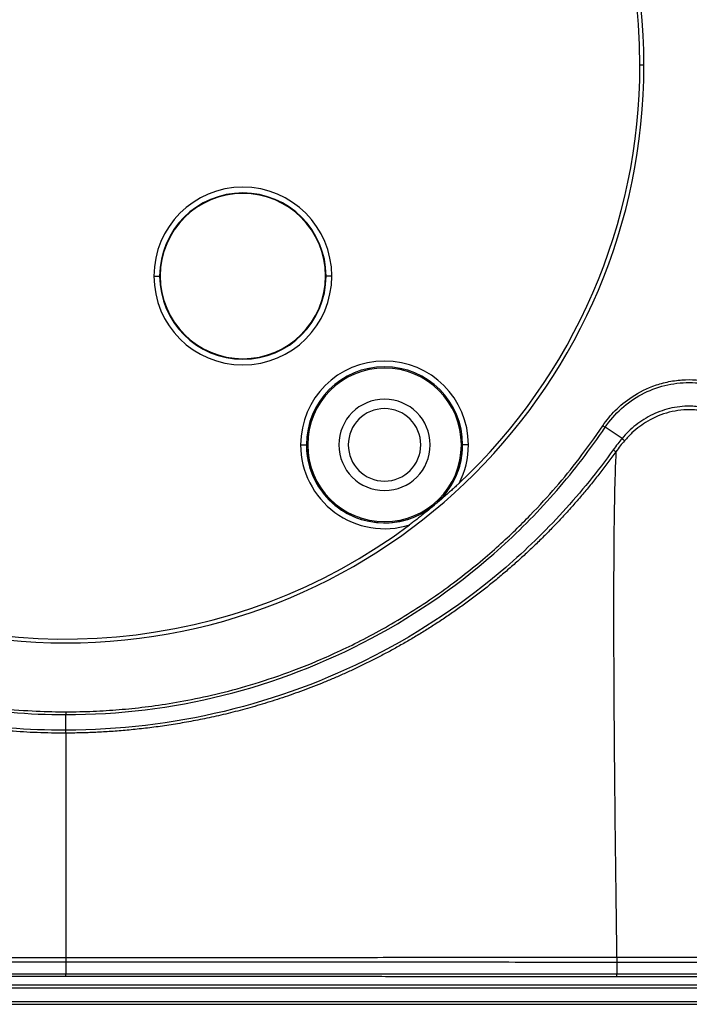
# Model space of a CAD drawing. Units: millimetres. Extents: x 38 to 552, y 100 to 300.
# Drawn here: x 126 to 149, y 170 to 204 of the extents above; entities that cross this region are included whole.
import ezdxf

# ---------------------------------------------------------------- set-up
doc = ezdxf.new("R2010")
doc.units = ezdxf.units.MM

msp = doc.modelspace()

# ---------------------------------------------------------------- linework, layer by layer
at = {"color": 7, "linetype": 'Continuous'}
for p, q in [((147.307, 202.388), (147.172, 202.388)), ((130.411, 195.11), (130.611, 195.11)), ((130.611, 195.11), (130.629, 195.11)), ((136.346, 195.11), (136.329, 195.11)), ((136.546, 195.11), (136.346, 195.11)), ((145.891, 189.949), (145.973, 189.894)), ((146.553, 189.504), (145.973, 189.894)), ((135.472, 189.288), (135.672, 189.288)), ((135.672, 189.288), (135.714, 189.288)), ((136.788, 189.288), (136.813, 189.288)), ((139.915, 189.288), (139.939, 189.288)), ((141.056, 189.288), (141.014, 189.288)), ((141.256, 189.288), (141.056, 189.288)), ((127.372, 180.079), (127.372, 179.981)), ((127.372, 179.444), (127.372, 179.981)), ((279.772, 170.646), (103.972, 170.646)), ((279.772, 170.546), (103.972, 170.546)), ((103.972, 170.088), (279.772, 170.088)), ((103.972, 169.988), (279.772, 169.988))]:
    msp.add_line(p, q, dxfattribs=at)
for centre, radius, start, end in [((127.372, 202.388), 19.934, 0, 180), ((127.372, 202.388), 19.8, 0, 126.7765), ((127.372, 202.388), 19.934, 180, 0), ((127.372, 202.388), 19.8, 180, 306.7765), ((127.372, 202.388), 19.8, 313.2197, 0), ((133.479, 195.11), 3.067, 0, 180), ((133.479, 195.11), 2.868, 0, 180), ((133.479, 195.11), 2.85, 0, 180), ((133.479, 195.11), 3.067, 180, 0), ((133.479, 195.11), 2.868, 180, 0), ((133.479, 195.11), 2.85, 180, 0), ((138.364, 189.288), 2.892, 0, 180), ((138.364, 189.288), 2.692, 0, 180), ((138.364, 189.288), 2.65, 0, 180), ((138.364, 189.288), 1.576, 0, 180), ((138.364, 189.288), 1.25, 0, 180), ((138.364, 189.288), 2.892, 180, 287.3565), ((138.364, 189.288), 2.692, 180, 309.7977), ((138.364, 189.288), 2.692, 180, 0), ((138.364, 189.288), 2.65, 180, 0), ((138.364, 189.288), 1.576, 180, 0), ((138.364, 189.288), 1.25, 180, 0), ((138.364, 189.288), 2.692, 309.7977, 360), ((138.364, 189.288), 2.892, 332.6163, 0), ((147.525, 190.548), 1.426, 227.0267, 231.6045), ((158.454, 206.037), 20.863, 234.1976, 234.5141), ((412.869, 171.115), 285.497, 179.93245, 180.01775), ((198.508, 171.09), 52.134, 179.6094, 180.07), ((72.115, 171.009), 55.257, 359.9307, 0.0189), ((138.797, 171.008), 7.576, 359.4945, 0.1376)]:
    msp.add_arc(centre, radius, start, end, dxfattribs=at)
for points, knots in [([(145.891, 189.949), (145.954, 190.043), (146.022, 190.134), (146.164, 190.308), (146.238, 190.39), (146.48, 190.634), (146.67, 190.796), (147.136, 191.103), (147.418, 191.247), (147.895, 191.406), (148.063, 191.449), (148.404, 191.511), (148.578, 191.529), (149.077, 191.548), (149.378, 191.512), (149.916, 191.393), (150.157, 191.311), (150.646, 191.081), (150.896, 190.93), (151.391, 190.526), (151.636, 190.272), (151.854, 189.949)], [0, 0, 0, 0, 0.0625, 0.0625, 0.125, 0.125, 0.25, 0.25, 0.375, 0.375, 0.4375, 0.4375, 0.5, 0.5, 0.625, 0.625, 0.75, 0.75, 0.875, 0.875, 1, 1, 1, 1]), ([(145.973, 189.894), (146.29, 190.366), (146.726, 190.76), (147.732, 191.296), (148.302, 191.439), (149.442, 191.439), (150.012, 191.297), (151.018, 190.761), (151.454, 190.367), (151.772, 189.894)], [0, 0, 0, 0, 0.25, 0.25, 0.5, 0.5, 0.75, 0.75, 1, 1, 1, 1]), ([(151.168, 189.488), (151.127, 189.536), (151.046, 189.633), (150.913, 189.771), (150.768, 189.904), (150.613, 190.03), (150.445, 190.147), (150.267, 190.256), (150.078, 190.353), (149.878, 190.437), (149.668, 190.507), (149.45, 190.562), (149.224, 190.601), (148.95, 190.625), (148.631, 190.619), (148.275, 190.567), (147.933, 190.473), (147.608, 190.341), (147.305, 190.173), (147.028, 189.975), (146.774, 189.753), (146.626, 189.587), (146.553, 189.504)], [0, 0, 0, 0, 0.035415, 0.0716, 0.108561, 0.146304, 0.184828, 0.224133, 0.264213, 0.305059, 0.346666, 0.389033, 0.432162, 0.476056, 0.544434, 0.612013, 0.678781, 0.744739, 0.80986, 0.874116, 0.937492, 1, 1, 1, 1]), ([(151.077, 189.413), (151.037, 189.46), (150.957, 189.554), (150.828, 189.686), (150.693, 189.809), (150.552, 189.923), (150.32, 190.088), (149.975, 190.278), (149.496, 190.439), (148.89, 190.524), (148.173, 190.451), (147.566, 190.198), (147.155, 189.923), (146.885, 189.699), (146.723, 189.521), (146.639, 189.43)], [0, 0, 0, 0, 0.036575, 0.072818, 0.108739, 0.144339, 0.179614, 0.276659, 0.375293, 0.476087, 0.63529, 0.79333, 0.857968, 0.926874, 1, 1, 1, 1]), ([(127.372, 180.079), (127.702, 180.079), (128.019, 180.086), (128.626, 180.112), (128.918, 180.131), (129.802, 180.204), (130.392, 180.274), (131.395, 180.442), (131.749, 180.509), (132.49, 180.671), (132.876, 180.765), (133.682, 180.986), (134.104, 181.114), (134.998, 181.418), (135.472, 181.595), (136.474, 182.013), (137, 182.254), (138.1, 182.818), (138.677, 183.143), (139.553, 183.695), (139.845, 183.888), (140.409, 184.281), (140.68, 184.479), (141.193, 184.872), (141.435, 185.067), (141.891, 185.447), (142.104, 185.633), (142.707, 186.178), (143.062, 186.524), (143.709, 187.193), (144, 187.513), (144.546, 188.146), (144.805, 188.463), (145.338, 189.157), (145.614, 189.537), (145.891, 189.949)], [0, 0, 0, 0, 0.0625, 0.0625, 0.125, 0.125, 0.25, 0.25, 0.3125, 0.3125, 0.375, 0.375, 0.4375, 0.4375, 0.5, 0.5, 0.5625, 0.5625, 0.625, 0.625, 0.65625, 0.65625, 0.6875, 0.6875, 0.71875, 0.71875, 0.75, 0.75, 0.8125, 0.8125, 0.875, 0.875, 0.9375, 0.9375, 1, 1, 1, 1]), ([(127.372, 179.981), (129.2, 179.981), (131.029, 180.206), (134.577, 181.092), (136.296, 181.754), (139.524, 183.473), (141.033, 184.531), (143.067, 186.371), (143.707, 187.027), (144.905, 188.408), (145.463, 189.135), (145.973, 189.894)], [0, 0, 0, 0, 0.25, 0.25, 0.5, 0.5, 0.75, 0.75, 0.875, 0.875, 1, 1, 1, 1]), ([(146.553, 189.504), (146.5, 189.442), (146.452, 189.383), (146.355, 189.259), (146.304, 189.192), (146.249, 189.116)], [0, 0, 0, 0, 0.5, 0.5, 1, 1, 1, 1]), ([(146.639, 189.43), (146.587, 189.369), (146.54, 189.312), (146.444, 189.19), (146.395, 189.124), (146.343, 189.049)], [0, 0, 0, 0, 0.5, 0.5, 1, 1, 1, 1]), ([(146.249, 189.116), (145.715, 188.37), (145.135, 187.657), (143.897, 186.302), (143.239, 185.661), (141.155, 183.861), (139.62, 182.83), (136.35, 181.16), (134.615, 180.521), (131.044, 179.666), (129.208, 179.45), (127.372, 179.444)], [0, 0, 0, 0, 0.125, 0.125, 0.25, 0.25, 0.5, 0.5, 0.75, 0.75, 1, 1, 1, 1]), ([(146.343, 189.049), (146.252, 188.924), (146.07, 188.673), (145.787, 188.305), (145.497, 187.941), (145.199, 187.582), (144.893, 187.228), (144.58, 186.88), (144.26, 186.538), (143.933, 186.203), (143.6, 185.874), (143.261, 185.553), (142.917, 185.239), (142.567, 184.933), (142.213, 184.635), (141.854, 184.346), (141.491, 184.065), (141.125, 183.794), (140.756, 183.531), (140.385, 183.277), (140.011, 183.033), (139.637, 182.798), (139.262, 182.572), (138.886, 182.356), (138.51, 182.149), (138.135, 181.951), (137.761, 181.762), (137.388, 181.583), (137.017, 181.412), (136.648, 181.25), (136.281, 181.096), (135.918, 180.951), (135.557, 180.814), (135.2, 180.684), (134.846, 180.563), (134.496, 180.449), (134.149, 180.342), (133.807, 180.242), (133.47, 180.149), (133.136, 180.063), (132.807, 179.982), (132.483, 179.908), (132.163, 179.839), (131.848, 179.776), (131.537, 179.719), (131.231, 179.666), (130.93, 179.618), (130.633, 179.574), (130.34, 179.535), (130.052, 179.501), (129.769, 179.47), (129.489, 179.442), (129.213, 179.419), (128.941, 179.399), (128.672, 179.382), (128.406, 179.368), (128.144, 179.358), (127.884, 179.35), (127.627, 179.345), (127.457, 179.344), (127.372, 179.343)], [0, 0, 0, 0, 0.02095, 0.041948, 0.062995, 0.084084, 0.105209, 0.126357, 0.147517, 0.168676, 0.189819, 0.210931, 0.231997, 0.253, 0.273927, 0.294761, 0.315487, 0.336092, 0.356562, 0.376882, 0.397039, 0.41702, 0.436815, 0.456411, 0.475798, 0.494966, 0.513906, 0.532611, 0.551072, 0.569285, 0.587243, 0.604943, 0.62238, 0.639553, 0.656459, 0.673096, 0.689465, 0.705565, 0.721396, 0.736962, 0.752263, 0.767302, 0.782082, 0.796607, 0.810881, 0.824909, 0.838696, 0.852249, 0.865576, 0.878684, 0.891582, 0.904281, 0.916792, 0.929126, 0.941295, 0.95331, 0.96518, 0.976915, 0.98852, 1, 1, 1, 1]), ([(146.343, 189.049), (146.33, 188.798), (146.32, 188.526), (146.302, 187.954), (146.295, 187.654), (146.278, 186.723), (146.271, 186.062), (146.263, 184.694), (146.261, 183.987), (146.262, 182.541), (146.265, 181.803), (146.276, 179.553), (146.289, 178.006), (146.323, 174.85), (146.343, 173.243), (146.366, 171.616)], [0, 0, 0, 0, 0.0625, 0.0625, 0.125, 0.125, 0.25, 0.25, 0.375, 0.375, 0.5, 0.5, 0.75, 0.75, 1, 1, 1, 1]), ([(140.931, 187.959), (140.899, 187.929), (140.831, 187.865), (140.724, 187.767), (140.604, 187.659), (140.488, 187.556), (140.378, 187.46), (140.282, 187.378), (140.186, 187.296), (140.071, 187.2), (139.908, 187.064), (139.748, 186.933), (139.593, 186.81), (139.475, 186.718), (139.35, 186.621), (139.266, 186.558), (139.226, 186.528)], [0, 0, 0, 0, 0.058508, 0.123688, 0.195712, 0.274706, 0.334332, 0.394271, 0.447882, 0.504285, 0.592742, 0.732467, 0.787496, 0.860508, 0.933897, 1, 1, 1, 1]), ([(113.329, 184.927), (114.315, 184.134), (115.368, 183.426), (117.577, 182.194), (118.735, 181.674), (122.314, 180.413), (124.843, 179.981), (127.372, 179.981)], [0, 0, 0, 0, 0.25, 0.25, 0.5, 0.5, 1, 1, 1, 1]), ([(113.391, 185.004), (113.731, 184.73), (114.063, 184.48), (114.699, 184.024), (115.005, 183.818), (115.596, 183.438), (115.88, 183.264), (116.444, 182.936), (116.725, 182.781), (117.317, 182.47), (117.629, 182.315), (118.307, 182), (118.673, 181.84), (119.459, 181.526), (119.883, 181.37), (120.715, 181.091), (121.119, 180.97), (122.255, 180.66), (122.911, 180.522), (124.092, 180.314), (124.617, 180.245), (125.561, 180.148), (125.979, 180.12), (126.732, 180.085), (127.068, 180.079), (127.372, 180.079)], [0, 0, 0, 0, 0.0625, 0.0625, 0.125, 0.125, 0.1875, 0.1875, 0.25, 0.25, 0.3125, 0.3125, 0.375, 0.375, 0.4375, 0.4375, 0.5, 0.5, 0.625, 0.625, 0.75, 0.75, 0.875, 0.875, 1, 1, 1, 1]), ([(127.372, 179.343), (127.207, 179.344), (126.88, 179.345), (126.393, 179.358), (125.916, 179.381), (125.449, 179.412), (124.993, 179.452), (124.549, 179.498), (124.116, 179.552), (123.695, 179.611), (122.591, 179.787), (120.812, 180.18), (118.803, 180.849), (117.054, 181.596), (115.812, 182.231), (114.733, 182.873), (113.993, 183.357), (113.364, 183.801), (112.986, 184.09), (112.813, 184.222)], [0, 0, 0, 0, 0.031672, 0.062823, 0.09337, 0.123306, 0.152571, 0.181159, 0.209058, 0.236254, 0.262741, 0.423531, 0.585019, 0.668157, 0.788379, 0.852285, 0.908826, 0.958056, 1, 1, 1, 1]), ([(127.372, 179.444), (124.777, 179.437), (122.18, 179.854), (118.488, 181.083), (117.29, 181.593), (115.002, 182.813), (113.91, 183.522), (112.888, 184.32)], [0, 0, 0, 0, 0.5, 0.5, 0.75, 0.75, 1, 1, 1, 1]), ([(127.372, 179.343), (127.372, 179.205), (127.372, 179.003), (127.372, 178.537), (127.372, 178.27), (127.372, 177.699), (127.372, 177.393), (127.372, 176.756), (127.372, 176.424), (127.372, 175.398), (127.372, 174.673), (127.372, 173.171), (127.372, 172.394), (127.372, 171.599)], [0, 0, 0, 0, 0.125, 0.125, 0.25, 0.25, 0.375, 0.375, 0.5, 0.5, 0.75, 0.75, 1, 1, 1, 1]), ([(104.669, 171.571), (105.014, 171.572), (105.704, 171.574), (106.743, 171.576), (107.786, 171.579), (109.104, 171.581), (110.717, 171.585), (112.956, 171.588), (115.395, 171.592), (118.238, 171.595), (120.961, 171.597), (123.498, 171.598), (125.571, 171.599), (126.79, 171.599), (127.372, 171.599)], [0, 0, 0, 0, 0.046087, 0.092303, 0.138623, 0.185007, 0.267612, 0.352871, 0.48155, 0.590027, 0.727674, 0.839901, 0.923547, 1, 1, 1, 1]), ([(127.372, 171.599), (128.52, 171.6), (129.63, 171.6), (131.249, 171.601), (131.781, 171.601), (132.57, 171.602), (132.831, 171.602), (133.35, 171.603), (133.61, 171.603), (134.374, 171.604), (134.918, 171.604), (135.784, 171.605), (136.081, 171.606), (136.54, 171.606), (136.772, 171.607), (137.048, 171.607), (137.188, 171.607), (137.258, 171.607), (137.293, 171.607), (137.308, 171.607), (137.318, 171.607), (137.326, 171.607), (137.689, 171.608), (138.152, 171.608), (138.786, 171.609), (138.867, 171.609), (138.95, 171.609), (138.969, 171.609), (138.982, 171.609), (139.017, 171.609), (139.085, 171.61), (139.324, 171.61), (139.504, 171.61), (139.742, 171.61), (139.837, 171.61), (139.943, 171.611), (139.987, 171.611), (140.023, 171.611), (140.037, 171.611), (140.042, 171.611), (140.045, 171.611), (140.046, 171.611), (140.045, 171.611), (140.8, 171.611), (141.494, 171.612), (142.454, 171.613), (142.76, 171.614), (143.2, 171.614), (143.414, 171.614), (143.656, 171.614), (143.774, 171.614), (143.833, 171.614), (143.858, 171.614), (143.875, 171.614), (143.885, 171.614), (144.698, 171.615), (145.522, 171.615), (146.366, 171.616)], [0, 0, 0, 0, 0.125, 0.125, 0.1875, 0.1875, 0.21875, 0.21875, 0.25, 0.25, 0.3125, 0.3125, 0.34375, 0.34375, 0.359375, 0.367188, 0.371094, 0.373047, 0.374023, 0.374512, 0.374512, 0.375, 0.375, 0.4375, 0.4375, 0.445313, 0.446289, 0.446289, 0.447266, 0.447266, 0.449219, 0.453125, 0.46875, 0.46875, 0.484375, 0.484375, 0.492188, 0.496094, 0.498047, 0.499023, 0.499512, 0.499512, 0.5, 0.5, 0.625, 0.625, 0.6875, 0.6875, 0.71875, 0.734375, 0.742188, 0.746094, 0.748047, 0.748047, 0.75, 0.75, 1, 1, 1, 1]), ([(127.372, 171.599), (127.372, 171.561), (127.372, 171.522), (127.372, 171.468), (127.372, 171.453), (127.372, 171.452)], [0, 0, 0, 0, 0.5, 0.5, 1, 1, 1, 1]), ([(146.366, 171.616), (146.583, 171.616), (146.789, 171.616), (147.17, 171.616), (147.347, 171.616), (147.689, 171.616), (147.854, 171.616), (148.194, 171.616), (148.37, 171.616), (148.933, 171.617), (149.351, 171.617), (150.281, 171.616), (150.795, 171.616), (151.349, 171.616)], [0, 0, 0, 0, 0.125, 0.125, 0.25, 0.25, 0.375, 0.375, 0.5, 0.5, 0.75, 0.75, 1, 1, 1, 1]), ([(146.366, 171.616), (146.367, 171.576), (146.369, 171.534), (146.372, 171.471), (146.373, 171.451), (146.375, 171.445)], [0, 0, 0, 0, 0.5, 0.5, 1, 1, 1, 1]), ([(104.703, 171.413), (105.438, 171.416), (106.15, 171.418), (107.177, 171.422), (107.514, 171.423), (108.188, 171.425), (108.525, 171.426), (109.53, 171.428), (110.19, 171.43), (111.464, 171.433), (112.079, 171.435), (113.797, 171.439), (114.781, 171.441), (116.546, 171.444), (117.325, 171.445), (119.446, 171.448), (120.557, 171.449), (121.936, 171.45), (122.347, 171.45), (123.09, 171.451), (123.424, 171.451), (124.317, 171.451), (124.77, 171.452), (125.331, 171.452), (125.496, 171.452), (125.797, 171.452), (125.932, 171.452), (126.296, 171.452), (126.479, 171.452), (126.752, 171.452), (126.808, 171.452), (126.921, 171.452), (126.977, 171.452), (127.146, 171.452), (127.265, 171.452), (127.372, 171.452)], [0, 0, 0, 0, 0.03125, 0.03125, 0.046875, 0.046875, 0.0625, 0.0625, 0.09375, 0.09375, 0.125, 0.125, 0.1875, 0.1875, 0.25, 0.25, 0.375, 0.375, 0.4375, 0.4375, 0.5, 0.5, 0.625, 0.625, 0.6875, 0.6875, 0.75, 0.75, 0.875, 0.875, 0.90625, 0.90625, 0.9375, 0.9375, 1, 1, 1, 1]), ([(127.372, 171.452), (127.791, 171.452), (128.689, 171.452), (130.246, 171.452), (131.97, 171.452), (133.87, 171.451), (135.727, 171.451), (136.815, 171.45), (138.35, 171.45), (139.245, 171.449), (140.847, 171.448), (141.553, 171.448), (142.822, 171.447), (143.384, 171.447), (144.396, 171.446), (144.846, 171.446), (145.458, 171.446), (145.844, 171.445), (146.203, 171.445), (146.375, 171.445)], [0, 0, 0, 0, 0.0625, 0.125, 0.1875, 0.25, 0.3125, 0.375, 0.375, 0.5, 0.5, 0.625, 0.625, 0.75, 0.75, 0.875, 0.875, 0.9375, 1, 1, 1, 1]), ([(146.375, 171.445), (146.587, 171.445), (146.788, 171.445), (147.168, 171.445), (147.346, 171.445), (147.688, 171.445), (147.853, 171.445), (148.194, 171.444), (148.37, 171.444), (149.308, 171.444), (150.23, 171.445), (151.357, 171.445)], [0, 0, 0, 0, 0.125, 0.125, 0.25, 0.25, 0.375, 0.375, 0.5, 0.5, 1, 1, 1, 1]), ([(127.372, 170.942), (127.093, 170.942), (126.762, 170.942), (126.165, 170.942), (125.949, 170.942), (125.477, 170.942), (125.224, 170.942), (124.66, 170.941), (124.348, 170.941), (123.679, 170.941), (123.328, 170.941), (122.664, 170.94), (122.35, 170.94), (121.69, 170.94), (121.34, 170.939), (120.577, 170.939), (120.166, 170.938), (119.298, 170.937), (118.838, 170.937), (117.366, 170.935), (116.262, 170.933), (114.208, 170.93), (113.453, 170.928), (112.199, 170.925), (111.762, 170.924), (110.859, 170.922), (109.932, 170.92), (109.022, 170.918), (108.1, 170.915), (107.631, 170.914), (106.686, 170.911), (106.213, 170.91), (105.281, 170.907), (104.819, 170.905), (104.358, 170.904)], [0, 0, 0, 0, 0.125, 0.125, 0.1875, 0.1875, 0.25, 0.25, 0.3125, 0.3125, 0.375, 0.375, 0.4375, 0.4375, 0.5, 0.5, 0.5625, 0.5625, 0.625, 0.625, 0.75, 0.75, 0.8125, 0.8125, 0.84375, 0.84375, 0.875, 0.90625, 0.90625, 0.9375, 0.9375, 0.96875, 0.96875, 1, 1, 1, 1]), ([(146.374, 171.026), (145.35, 171.026), (144.497, 171.026), (143.046, 171.026), (142.446, 171.026), (141.622, 171.026), (141.362, 171.026), (140.784, 171.026), (140.458, 171.026), (139.768, 171.026), (139.407, 171.026), (138.7, 171.026), (138.355, 171.027), (137.701, 171.027), (137.394, 171.027), (136.97, 171.027), (136.836, 171.027), (136.563, 171.027), (136.423, 171.027), (135.689, 171.027), (135.037, 171.027), (133.841, 171.027), (133.406, 171.027), (132.444, 171.027), (131.92, 171.027), (130.781, 171.027), (130.166, 171.027), (128.844, 171.027), (128.131, 171.027), (127.372, 171.027)], [0, 0, 0, 0, 0.125, 0.125, 0.25, 0.25, 0.3125, 0.3125, 0.375, 0.375, 0.4375, 0.4375, 0.5, 0.5, 0.5625, 0.5625, 0.59375, 0.59375, 0.625, 0.625, 0.75, 0.75, 0.8125, 0.8125, 0.875, 0.875, 0.9375, 0.9375, 1, 1, 1, 1]), ([(146.373, 170.941), (145.862, 170.941), (145.391, 170.941), (144.528, 170.941), (144.134, 170.941), (143.046, 170.941), (142.445, 170.941), (141.622, 170.941), (141.361, 170.941), (140.784, 170.941), (140.458, 170.941), (139.768, 170.941), (139.406, 170.941), (138.7, 170.941), (138.354, 170.941), (137.7, 170.942), (137.393, 170.942), (136.97, 170.942), (136.835, 170.942), (136.563, 170.942), (136.422, 170.942), (135.689, 170.942), (135.037, 170.942), (133.841, 170.942), (133.405, 170.942), (132.444, 170.942), (131.919, 170.942), (130.211, 170.942), (128.894, 170.942), (127.372, 170.942)], [0, 0, 0, 0, 0.0625, 0.0625, 0.125, 0.125, 0.25, 0.25, 0.3125, 0.3125, 0.375, 0.375, 0.4375, 0.4375, 0.5, 0.5, 0.5625, 0.5625, 0.59375, 0.59375, 0.625, 0.625, 0.75, 0.75, 0.8125, 0.8125, 0.875, 0.875, 1, 1, 1, 1]), ([(151.358, 170.941), (150.801, 170.941), (150.282, 170.941), (149.572, 170.941), (149.122, 170.941), (148.728, 170.941), (148.167, 170.941), (147.837, 170.941), (147.141, 170.941), (146.772, 170.941), (146.373, 170.941)], [0, 0, 0, 0, 0.25, 0.25, 0.375, 0.5, 0.5, 0.75, 0.75, 1, 1, 1, 1]), ([(151.358, 171.026), (150.801, 171.026), (150.282, 171.026), (149.571, 171.026), (149.122, 171.026), (148.728, 171.026), (148.168, 171.026), (147.837, 171.026), (147.141, 171.026), (146.772, 171.026), (146.374, 171.026)], [0, 0, 0, 0, 0.25, 0.25, 0.375, 0.5, 0.5, 0.75, 0.75, 1, 1, 1, 1])]:
    msp.add_open_spline(points, degree=3, knots=knots, dxfattribs=at)
for points in [[(127.372, 179.343), (127.372, 179.359), (127.372, 179.402), (127.372, 179.444)], [(127.372, 171.027), (119.648, 171.027), (111.924, 171.014), (104.339, 170.989)]]:
    msp.add_open_spline(points, degree=3, dxfattribs=at)

doc.saveas('drawing.dxf')
